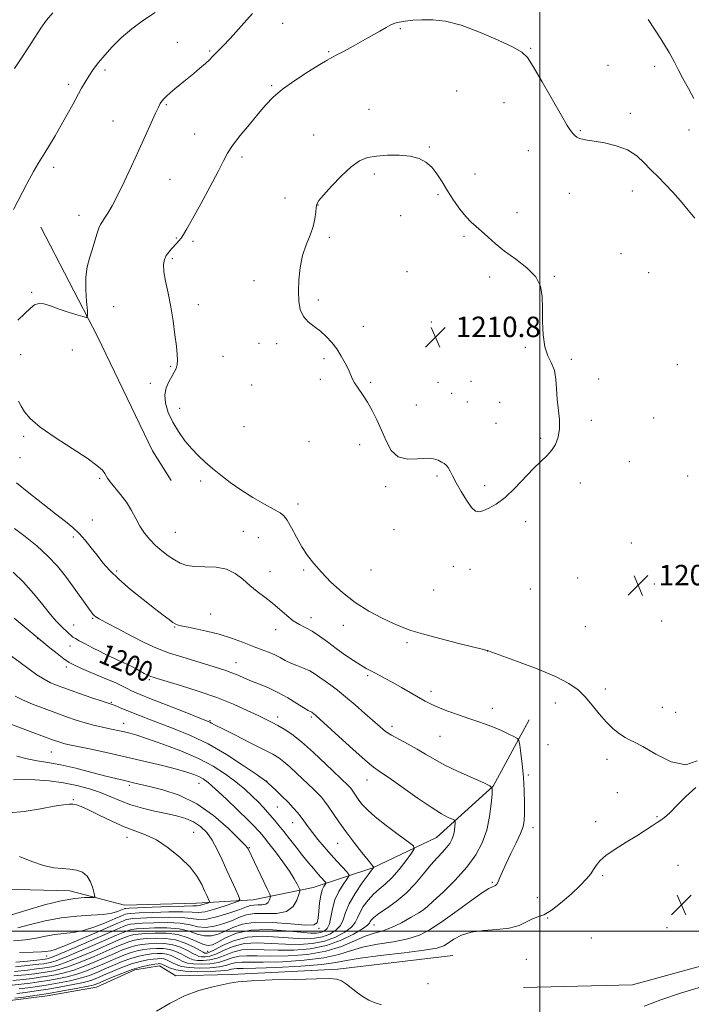
# Model space of a CAD drawing. Extents: x 2192300 to 2195200, y 322300 to 325200.
# Drawn here: x 2192796 to 2193059, y 324471 to 324857 of the extents above; entities that cross this region are included whole.
import ezdxf
from ezdxf.enums import TextEntityAlignment as Align

# ---------------------------------------------------------------- set-up
doc = ezdxf.new("R2010")
doc.units = 0
doc.header["$MEASUREMENT"] = 0
for name, color, linetype, lineweight in [('32000', 7, 'Continuous', 0), ('DTM HARD BREAKLINE', 7, 'Continuous', 0), ('DTM SPOT ELEVATION', 2, 'Continuous', 13), ('INDEX CONTOUR', 41, 'Continuous', 13), ('INDEX CONTOUR LABEL', 244, 'Continuous', 0), ('INTERMEDIATE CONTOUR', 44, 'Continuous', 0), ('SPOT ELEVATION', 7, 'Continuous', 0)]:
    doc.layers.add(name, color=color, linetype=linetype, lineweight=lineweight)
doc.styles.add('Style-ITALICS', font='ITALICS.shx')

# ---------------------------------------------------------------- blocks, each defined once
blk = doc.blocks.new('SPOT')
at = {"layer": 'SPOT ELEVATION'}
for p, q in [((-3.91, -3.91), (3.82, 3.81)), ((-1.65, 3.77), (1.72, -3.93))]:
    blk.add_line(p, q, dxfattribs=at)

msp = doc.modelspace()

# ---------------------------------------------------------------- linework, layer by layer
at = {"layer": '32000', "flags": 128}
for points in [[(2193000, 322500), (2193000, 325000)], [(2195000, 324500), (2192500, 324500)]]:
    msp.add_lwpolyline(points, dxfattribs=at)
at = {"layer": 'DTM HARD BREAKLINE'}
for points in [[(2192804.46, 324775.8, 1204.56), (2192826.76, 324733.05, 1206.29), (2192848.25, 324688.27, 1206.95), (2192855.54, 324676.58, 1207.44)], [(2192993.66, 324478, 1209.85), (2193036.34, 324479.06, 1209.22), (2193088.21, 324493.23, 1209.11), (2193112.94, 324499.1, 1208.48), (2193137.17, 324509.82, 1208.74), (2193162.37, 324519.57, 1207.69), (2193181.25, 324535.62, 1207.01), (2193200.12, 324558.94, 1206.06), (2193216.06, 324590.99, 1203.86), (2193227.65, 324616.72, 1201.86), (2193235.35, 324644.38, 1199.92), (2193239.18, 324673.01, 1197.92), (2193236.68, 324705.98, 1196.08), (2193235.18, 324726.84, 1194.71), (2193234.66, 324747.69, 1193.51), (2193229.31, 324752.53, 1193.45), (2193216.69, 324755.9, 1194.19)], [(2192995.82, 324582.79, 1206.79), (2192981.74, 324556.92, 1204.03), (2192959.57, 324536.69, 1200.99), (2192934.56, 324524.93, 1197.94), (2192911.16, 324517.21, 1192.88), (2192887.75, 324512.31, 1188.81), (2192865.55, 324511.06, 1185.15), (2192837.29, 324510.19, 1184.82), (2192815.88, 324515.8, 1183.29), (2192790.03, 324516.55, 1181.57), (2192767.02, 324517.72, 1180.29), (2192763.38, 324517.31, 1179.71)], [(2192965.99, 324490.55, 1209.22), (2192920.89, 324485.13, 1209.69), (2192879.18, 324483.1, 1209.79), (2192857.35, 324482.57, 1209.58), (2192851.04, 324486.44, 1208.9), (2192841.34, 324484.96, 1208.85), (2192826.32, 324478.14, 1209.01), (2192806.93, 324474.71, 1208.9), (2192791.41, 324472.73, 1208.74), (2192780.74, 324473.2, 1208.32), (2192773.94, 324475.61, 1207.96), (2192768.61, 324472.2, 1208.01)]]:
    msp.add_polyline3d(points, dxfattribs=at)
at = {"layer": 'DTM SPOT ELEVATION'}
for p in [(2192899.31, 324855.71, 1206.69), (2192945.38, 324853.67, 1208.16), (2192858.03, 324848.26, 1205.27), (2192870.65, 324844.87, 1205.83), (2192917.3, 324844.56, 1207.85), (2192996.38, 324845.94, 1207.89), (2193026.7, 324839.27, 1207.09), (2193045, 324838.85, 1206.38), (2192829.65, 324837.45, 1204.32), (2192815.39, 324831.8, 1203.64), (2192894.92, 324831.29, 1207.8), (2192967.38, 324829.22, 1209.13), (2192853.67, 324823.88, 1206.15), (2192986.05, 324824.64, 1208.72), (2192933.04, 324822.05, 1209.36), (2193035.53, 324820.51, 1207.39), (2192832.78, 324817.46, 1205.17), (2192864.81, 324812.32, 1207.12), (2192911.47, 324812.01, 1209.48), (2193015.95, 324813.63, 1207.85), (2193058.51, 324813.97, 1206.4), (2192956.71, 324807.24, 1209.9), (2192995.49, 324805.77, 1208.83), (2192883.35, 324803.39, 1208.38), (2192809.6, 324799.26, 1204.37), (2192935.18, 324796.71, 1210.26), (2192974.68, 324796.7, 1209.43), (2192855.17, 324794.58, 1206.93), (2192960.08, 324788.52, 1210.17), (2193011.56, 324789.16, 1208.98), (2193036.23, 324789.99, 1208.79), (2192900.22, 324787.24, 1209.58), (2192913.11, 324784.54, 1210.03), (2192991.11, 324781.48, 1209.55), (2192819.52, 324780.53, 1205.38), (2192945.44, 324780.3, 1210.87), (2192857.54, 324771.62, 1207.88), (2192864.08, 324770.35, 1208.3), (2192917.6, 324771.87, 1210.19), (2192970.3, 324772.32, 1210.2), (2193031.86, 324765.5, 1209.4), (2192856.07, 324763.51, 1208.22), (2192947.92, 324758.46, 1210.32), (2193042.61, 324757.98, 1209.18), (2192887.97, 324754.89, 1209.69), (2192980.33, 324756.33, 1210.32), (2193005.74, 324756.64, 1209.93), (2192800.9, 324750.33, 1205.83), (2192913.23, 324747.34, 1210.15), (2192833.09, 324744.72, 1207.01), (2192866.17, 324745.55, 1208.46), (2192957.48, 324738.68, 1210.76), (2192930.9, 324737.03, 1210.28), (2192816.91, 324727.72, 1207.09), (2192890, 324730.29, 1209.62), (2192896.93, 324730.23, 1209.8), (2192994.3, 324728.79, 1210.1), (2192796.56, 324725.92, 1206.38), (2192875.92, 324725.27, 1208.8), (2192915.49, 324724.36, 1209.86), (2193012.33, 324724.01, 1209.83), (2192855.39, 324721.33, 1207.86), (2193053.95, 324721.96, 1209.79), (2192914.02, 324716.26, 1209.81), (2192973.02, 324715.46, 1210.75), (2193023.13, 324716.4, 1209.74), (2192847.35, 324714.65, 1207.7), (2192887.08, 324713.97, 1209.47), (2192933.8, 324715.06, 1210.11), (2192960.08, 324715.05, 1210.74), (2192965.51, 324710.79, 1210.74), (2192858.88, 324704.83, 1208.5), (2192951.62, 324706.13, 1210.42), (2192971.56, 324707.3, 1210.77), (2192984.28, 324707.2, 1210.69), (2193020.22, 324700.16, 1209.77), (2193044.57, 324701.08, 1209.81), (2192884.17, 324697.71, 1209.08), (2192982.83, 324699.06, 1210.71), (2192797.76, 324693.85, 1205.81), (2193000.37, 324693.11, 1210.17), (2192909.63, 324691.76, 1209.59), (2192929.45, 324690.63, 1209.73), (2192796.32, 324685.57, 1205.19), (2193035.16, 324683.98, 1209.98), (2192827.52, 324677.42, 1205.85), (2192959.68, 324678.33, 1209.83), (2193057.97, 324678.43, 1209.65), (2192867.18, 324676.46, 1207.65), (2192939.68, 324674.25, 1209.84), (2192978.45, 324674.59, 1210.32), (2193015.85, 324675.68, 1209.62), (2192905.24, 324667.34, 1208.56), (2192824.63, 324661.08, 1204.79), (2192994.51, 324660.49, 1209.62), (2192817.18, 324654.5, 1203.64), (2192857.24, 324656.3, 1206.93), (2192883.84, 324656.75, 1206.82), (2192889.77, 324654.25, 1206.82), (2192942.84, 324657.31, 1209.81), (2193035.87, 324652.16, 1209.98), (2192966.18, 324642.93, 1209.38), (2192834.25, 324641.09, 1204.29), (2192894.32, 324640.95, 1206.66), (2192907.55, 324641.59, 1207.74), (2192933.84, 324641.48, 1208.96), (2192972.63, 324641.86, 1209.32), (2193014.86, 324638.46, 1209.33), (2193044.87, 324636.04, 1209.44), (2192958.43, 324633.73, 1209.07), (2192996.3, 324634.08, 1209.11), (2192824.79, 324622.66, 1201.86), (2192871.05, 324624.3, 1204.81), (2192910.41, 324622.86, 1206.55), (2192817.36, 324619.98, 1200.74), (2192856.96, 324619.16, 1203.9), (2192923, 324619.9, 1207.42), (2193017.91, 324619.34, 1209.08), (2193047.79, 324621.56, 1209.09), (2192896.46, 324618.22, 1205.41), (2192803.25, 324614.61, 1197.92), (2192815.89, 324611.73, 1199.36), (2192947.95, 324613.11, 1207.72), (2192979.53, 324609.75, 1207.99), (2192814.44, 324603.53, 1197.58), (2192841.37, 324606.53, 1200.69), (2192881.01, 324605.22, 1202.75), (2192932.6, 324600.17, 1205.75), (2192847.08, 324598.63, 1199.77), (2192957.39, 324594.04, 1206.45), (2193025.73, 324594.98, 1208.35), (2192832.16, 324589.74, 1196.16), (2193006.09, 324589.44, 1207.49), (2192981.39, 324587.29, 1206.58), (2193048.06, 324587.8, 1208.6), (2193053.21, 324585.75, 1208.52), (2192836.99, 324581.53, 1194.7), (2192870.76, 324582.54, 1198.14), (2192897.37, 324583.9, 1200.52), (2192910.49, 324583.92, 1201.75), (2192942.09, 324580.29, 1204.49), (2192960.97, 324576.38, 1205.12), (2193003.19, 324573.07, 1206.87), (2192808.59, 324570.18, 1191.08), (2193026.31, 324567.37, 1207.65), (2192995.49, 324561.26, 1206.24), (2192839.18, 324557.22, 1189.7), (2192866.51, 324557.99, 1191.27), (2192892.98, 324558.91, 1196.05), (2192932.35, 324559.21, 1201.26), (2193030.38, 324554.25, 1207.63), (2192817.19, 324551.58, 1186.13), (2192897.23, 324548.68, 1195.15), (2192903.19, 324542.57, 1195.27), (2193021.95, 324542.99, 1207.6), (2193045.96, 324544.97, 1207.91), (2192864.43, 324538.75, 1186.9), (2192997.34, 324540.62, 1206.52), (2192838.25, 324536.82, 1185.39), (2192920.88, 324534.43, 1197.13), (2192886.14, 324532.81, 1190.1), (2193054.23, 324525.86, 1208.99), (2192981.39, 324519.2, 1205.8), (2193024.6, 324521.75, 1208.21), (2192999.05, 324513.17, 1207.42), (2192954.76, 324508.79, 1203.96), (2193003.12, 324505.19, 1208.06), (2192913.51, 324501.11, 1194.19), (2192935.1, 324502.5, 1202.74), (2193049.9, 324501.45, 1208.82), (2193020.24, 324497.32, 1209.01), (2192869.93, 324492.1, 1197.01), (2192806.74, 324490.37, 1190.57), (2192994.69, 324488.99, 1209.3), (2192956.24, 324479.45, 1208.71)]:
    msp.add_point(p, dxfattribs=at)
at = {"layer": 'INDEX CONTOUR', "flags": 128}
for points, elevation in [([(2192977.736, 324664.737), (2192980.018, 324665.71), (2192982.9421, 324667.361), (2192986.386, 324669.953), (2192990.185, 324673.5789), (2192997.53, 324681.329), (2193000.434, 324684.112), (2193002.773, 324686.277), (2193004.664, 324688.337), (2193006.189, 324690.724), (2193007.269, 324693.535), (2193007.788, 324696.785), (2193007.704, 324700.456), (2193006.8319, 324708.5061), (2193006.5989, 324712.55), (2193006.3501, 324716.357), (2193005.745, 324719.721), (2193004.577, 324722.585), (2193003.164, 324725.457), (2193001.954, 324728.99), (2193001.285, 324733.613), (2193001.053, 324738.862), (2193001.046, 324744.0489), (2193000.982, 324748.636), (2193000.314, 324752.679), (2192998.4261, 324756.3821), (2192994.958, 324759.912), (2192990.572, 324763.284), (2192986.187, 324766.475), (2192982.533, 324769.447), (2192979.597, 324772.102), (2192977.177, 324774.331), (2192975.071, 324776.121), (2192973.075, 324777.858), (2192970.981, 324780.025), (2192968.65, 324782.963), (2192966.21, 324786.444), (2192963.855, 324790.093), (2192961.723, 324793.574), (2192959.712, 324796.702), (2192957.666, 324799.323), (2192955.407, 324801.325), (2192952.687, 324802.73), (2192949.24, 324803.6), (2192944.954, 324803.996), (2192940.334, 324804.003), (2192936.042, 324803.708), (2192932.529, 324803.111), (2192929.416, 324801.869), (2192926.115, 324799.551), (2192922.264, 324795.973), (2192918.396, 324791.926), (2192915.268, 324788.447), (2192913.434, 324786.2711), (2192912.625, 324784.916), (2192912.368, 324783.596), (2192912.228, 324781.6799), (2192911.927, 324779.146), (2192911.223, 324776.128), (2192909.98, 324772.727), (2192908.476, 324768.928), (2192907.09, 324764.688), (2192906.13, 324760.032), (2192905.598, 324755.268), (2192905.4261, 324750.772), (2192905.581, 324746.857), (2192906.184, 324743.5671), (2192907.395, 324740.881), (2192909.292, 324738.734), (2192911.628, 324736.89), (2192914.078, 324735.068), (2192916.373, 324733.033), (2192918.484, 324730.733), (2192920.442, 324728.157), (2192922.2511, 324725.349), (2192923.818, 324722.565), (2192925.025, 324720.115), (2192926.509, 324716.562), (2192927.412, 324714.857), (2192928.7991, 324712.782), (2192930.555, 324710.282), (2192932.473, 324707.358), (2192934.378, 324704.023), (2192936.225, 324700.32), (2192938.003, 324696.302), (2192939.764, 324692.133), (2192941.824, 324688.417), (2192944.563, 324685.869), (2192948.1781, 324684.942), (2192952.132, 324685.047), (2192955.705, 324685.329), (2192958.345, 324685.126), (2192960.171, 324684.531), (2192961.471, 324683.825), (2192962.495, 324683.2081), (2192963.35, 324682.555), (2192964.105, 324681.657), (2192964.855, 324680.318), (2192965.809, 324678.3841), (2192967.199, 324675.713), (2192969.148, 324672.3179), (2192971.332, 324668.8379), (2192973.312, 324666.066), (2192974.802, 324664.604), (2192976.121, 324664.282), (2192977.736, 324664.737)], 1210), ([(2192793.7, 324640.669), (2192797.735, 324636.785), (2192801.655, 324632.331), (2192805.243, 324627.853), (2192808.251, 324624.0591), (2192810.507, 324621.46), (2192812.163, 324619.802), (2192813.45, 324618.636), (2192814.559, 324617.5969), (2192815.528, 324616.662), (2192816.352, 324615.887), (2192817.091, 324615.285), (2192818.042, 324614.672), (2192819.566, 324613.816), (2192821.893, 324612.562), (2192824.74, 324611.064), (2192827.695, 324609.551), (2192830.414, 324608.2111), (2192832.832, 324607.07), (2192834.95, 324606.11), (2192836.794, 324605.297), (2192838.482, 324604.539), (2192840.153, 324603.727), (2192841.894, 324602.7929), (2192845.0349, 324601.028), (2192846.129, 324600.454), (2192846.953, 324600.076), (2192847.645, 324599.806), (2192848.4669, 324599.529), (2192850.152, 324599.015), (2192859.187, 324596.316), (2192866.218, 324594.1), (2192873.473, 324591.5841), (2192879.957, 324588.997), (2192885.389, 324586.565), (2192889.663, 324584.516), (2192892.781, 324582.99), (2192895.167, 324581.791), (2192897.351, 324580.636), (2192899.815, 324579.227), (2192902.848, 324577.202), (2192906.691, 324574.183), (2192911.391, 324570.023), (2192916.22, 324565.504), (2192924.913, 324557.167), (2192925.429, 324556.617), (2192925.915, 324556.023), (2192926.47, 324555.255), (2192928.066, 324552.918), (2192929.135, 324551.4179), (2192930.467, 324549.716), (2192932.441, 324547.619), (2192935.51, 324544.887), (2192939.851, 324541.451), (2192944.5481, 324537.925), (2192948.408, 324535.094), (2192950.489, 324533.448), (2192950.846, 324532.29), (2192949.789, 324530.629), (2192947.653, 324527.7771), (2192944.9, 324524.275), (2192942.022, 324520.967), (2192939.41, 324518.473), (2192937.056, 324516.502), (2192934.848, 324514.535), (2192932.731, 324512.196), (2192930.864, 324509.671), (2192929.46, 324507.285), (2192928.587, 324505.268), (2192927.733, 324503.473), (2192926.241, 324501.654), (2192923.616, 324499.6631), (2192919.993, 324497.724), (2192915.668, 324496.156), (2192910.9, 324495.207), (2192905.787, 324494.83), (2192900.392, 324494.91), (2192894.8169, 324495.273), (2192889.334, 324495.526), (2192884.2561, 324495.22), (2192879.84, 324494.078), (2192876.122, 324492.508), (2192873.0821, 324491.09), (2192870.689, 324490.272), (2192868.861, 324489.977), (2192867.504, 324490.001), (2192866.477, 324490.19), (2192865.444, 324490.606), (2192864.022, 324491.368), (2192861.925, 324492.511), (2192859.246, 324493.7601), (2192856.175, 324494.76), (2192852.9081, 324495.245), (2192849.671, 324495.308), (2192846.693, 324495.132), (2192844.119, 324494.851), (2192841.748, 324494.412), (2192839.293, 324493.717), (2192836.51, 324492.691), (2192833.325, 324491.361), (2192825.67, 324488.028), (2192821.463, 324486.297), (2192817.376, 324484.809), (2192813.644, 324483.725), (2192810.258, 324482.975), (2192807.148, 324482.431), (2192804.203, 324481.98), (2192801.144, 324481.566), (2192797.648, 324481.148), (2192793.554, 324480.705)], 1200), ([(2192795.118, 324568.613), (2192799.137, 324567.55), (2192803.084, 324566.814), (2192807.316, 324566.156), (2192812.302, 324565.243), (2192818.269, 324563.863), (2192824.476, 324562.266), (2192829.939, 324560.825), (2192833.9279, 324559.818), (2192836.722, 324559.163), (2192838.854, 324558.686), (2192840.8749, 324558.221), (2192847.094, 324556.758), (2192852.356, 324555.441), (2192858.741, 324553.319), (2192865.581, 324549.993), (2192872.209, 324545.334), (2192877.978, 324540.301), (2192882.246, 324536.125), (2192884.598, 324533.711), (2192885.531, 324532.669), (2192885.77, 324532.283), (2192893.206, 324516.656), (2192894.176, 324514.5821), (2192894.487, 324513.657), (2192894.404, 324513.0909), (2192894.125, 324512.275), (2192893.574, 324511.345), (2192892.608, 324510.621), (2192891.163, 324510.327), (2192889.496, 324510.305), (2192887.945, 324510.304), (2192886.669, 324510.095), (2192885.113, 324509.553), (2192882.543, 324508.578), (2192878.527, 324507.171), (2192873.83, 324505.735), (2192869.5191, 324504.773), (2192866.293, 324504.627), (2192863.384, 324504.996), (2192859.656, 324505.419), (2192854.397, 324505.537), (2192848.586, 324505.406), (2192843.6241, 324505.185), (2192840.546, 324504.995), (2192838.927, 324504.811), (2192837.9729, 324504.569), (2192836.897, 324504.163), (2192834.924, 324503.322), (2192825.607, 324499.258), (2192819.153, 324496.484), (2192813.578, 324494.171), (2192810.126, 324492.883), (2192808.366, 324492.383), (2192806.535, 324492.083), (2192804.819, 324491.907), (2192801.499, 324491.763), (2192796.161, 324491.699)], 1190), ([(2192937.966, 324471.245), (2192935.456, 324472.005), (2192933.0609, 324473.0399), (2192930.788, 324474.345), (2192928.57, 324475.906), (2192924.253, 324479.331), (2192922.327, 324480.6159), (2192920.46, 324481.286), (2192917.606, 324481.467), (2192912.489, 324481.373), (2192904.438, 324481.182), (2192895.194, 324480.925), (2192887.098, 324480.594), (2192881.837, 324480.179), (2192878.475, 324479.654), (2192871.389, 324478.115), (2192866.422, 324476.796), (2192860.866, 324474.756), (2192855.128, 324471.886), (2192849.833, 324468.741)], 1210)]:
    msp.add_lwpolyline(points, dxfattribs=dict(at, elevation=elevation))
at = {"layer": 'INTERMEDIATE CONTOUR', "flags": 128}
for points, elevation in [([(2192849.3101, 324859.884), (2192844.787, 324856.885), (2192840.154, 324853.486), (2192836.037, 324849.987), (2192832.521, 324846.5471), (2192829.556, 324843.285), (2192827.087, 324840.298), (2192825.041, 324837.572), (2192823.341, 324835.071), (2192821.884, 324832.713), (2192820.477, 324830.247), (2192816.992, 324823.891), (2192814.8139, 324819.946), (2192812.484, 324815.7799), (2192810.135, 324811.654), (2192807.953, 324807.915), (2192806.139, 324804.933), (2192804.775, 324802.833), (2192803.4581, 324800.768), (2192801.668, 324797.649), (2192799.089, 324792.82), (2192793.859, 324782.753)], 1204), ([(2192809.1949, 324859.834), (2192806.698, 324856.894), (2192804.525, 324853.84), (2192802.14, 324850.207), (2192799.539, 324846.152), (2192796.849, 324841.983), (2192794.185, 324837.988)], 1202), ([(2192887.485, 324859.577), (2192878.643, 324849.768), (2192875.819, 324846.726), (2192874.056, 324844.915), (2192872.862, 324843.731), (2192871.791, 324842.646), (2192870.573, 324841.436), (2192868.983, 324839.957), (2192866.87, 324838.116), (2192864.3979, 324836.041), (2192861.802, 324833.915), (2192857.047, 324830.068), (2192855.164, 324828.476), (2192853.741, 324827.157), (2192852.706, 324826.07), (2192851.948, 324825.15), (2192851.328, 324824.254), (2192850.6, 324822.904), (2192849.488, 324820.542), (2192847.788, 324816.764), (2192845.561, 324811.78), (2192842.935, 324805.955), (2192840.062, 324799.696), (2192837.185, 324793.59), (2192834.568, 324788.265), (2192832.424, 324784.206), (2192830.755, 324781.321), (2192829.513, 324779.374), (2192828.624, 324778.079), (2192827.936, 324776.941), (2192827.271, 324775.414), (2192826.489, 324773.101), (2192824.586, 324766.997), (2192823.553, 324763.761), (2192822.669, 324760.269), (2192822.142, 324756.209), (2192822.108, 324751.4751), (2192822.3899, 324746.794), (2192822.733, 324743.102), (2192822.859, 324741.094), (2192822.391, 324740.507), (2192820.928, 324740.837), (2192818.245, 324741.64), (2192814.823, 324742.7051), (2192811.318, 324743.879), (2192808.271, 324744.988), (2192805.75, 324745.779), (2192803.709, 324745.974), (2192802.038, 324745.365), (2192800.372, 324743.996), (2192798.285, 324741.98), (2192795.545, 324739.432)], 1206), ([(2193060.797, 324779.332), (2193058.202, 324782.561), (2193055.186, 324786.1719), (2193052.072, 324789.69), (2193049.122, 324792.76), (2193046.338, 324795.522), (2193043.657, 324798.237), (2193040.972, 324801.069), (2193037.985, 324803.797), (2193034.353, 324806.104), (2193029.926, 324807.752), (2193025.3141, 324808.83), (2193021.324, 324809.504), (2193018.555, 324809.937), (2193016.782, 324810.269), (2193015.579, 324810.635), (2193014.584, 324811.145), (2193013.702, 324811.807), (2193012.906, 324812.603), (2193012.085, 324813.664), (2193010.793, 324815.71), (2193008.501, 324819.61), (2193000.907, 324832.776), (2192997.441, 324838.742), (2192995.172, 324842.337), (2192993.0371, 324844.401), (2192989.55, 324846.324), (2192983.71, 324849.116), (2192976.449, 324852.288), (2192969.186, 324854.975), (2192963.053, 324856.52), (2192958.039, 324857.105), (2192953.847, 324857.12), (2192950.241, 324856.9), (2192947.23, 324856.5591), (2192944.887, 324856.155), (2192943.181, 324855.708), (2192941.685, 324855.086), (2192939.871, 324854.117), (2192937.335, 324852.683), (2192930.592, 324848.848), (2192926.853, 324846.754), (2192923.351, 324844.825), (2192920.517, 324843.305), (2192918.544, 324842.289), (2192916.647, 324841.271), (2192913.801, 324839.596), (2192909.347, 324836.824), (2192904.092, 324833.371), (2192899.209, 324829.8691), (2192895.546, 324826.761), (2192892.647, 324823.7361), (2192889.7279, 324820.293), (2192886.254, 324816.131), (2192882.667, 324811.75), (2192879.655, 324807.847), (2192877.648, 324804.812), (2192876.038, 324801.805), (2192873.958, 324797.677), (2192870.827, 324791.7269), (2192867.215, 324785.043), (2192863.982, 324779.16), (2192861.773, 324775.24), (2192860.4, 324772.947), (2192859.464, 324771.574), (2192858.621, 324770.509), (2192857.75, 324769.532), (2192855.706, 324767.372), (2192854.611, 324766.09), (2192853.645, 324764.694), (2192852.942, 324763.148), (2192852.609, 324761.17), (2192852.747, 324758.415), (2192853.397, 324754.639), (2192854.369, 324749.987), (2192855.417, 324744.704), (2192856.332, 324739.094), (2192857.069, 324733.715), (2192857.624, 324729.188), (2192857.985, 324725.952), (2192858.116, 324723.73), (2192857.975, 324722.062), (2192857.529, 324720.545), (2192856.793, 324718.998), (2192855.789, 324717.294), (2192854.603, 324715.314), (2192853.561, 324712.969), (2192853.05, 324710.18), (2192853.369, 324706.908), (2192854.467, 324703.292), (2192856.207, 324699.51), (2192858.441, 324695.743), (2192860.984, 324692.165), (2192863.64, 324688.953), (2192866.2691, 324686.208), (2192868.952, 324683.7409), (2192871.822, 324681.29), (2192875.013, 324678.646), (2192878.642, 324675.826), (2192882.827, 324672.9), (2192887.539, 324669.9809), (2192892.156, 324667.342), (2192895.915, 324665.301), (2192898.295, 324663.992), (2192899.764, 324662.825), (2192901.036, 324661.032), (2192902.675, 324658.081), (2192904.65, 324654.391), (2192906.781, 324650.619), (2192908.965, 324647.248), (2192911.415, 324644.064), (2192914.419, 324640.675), (2192918.194, 324636.82), (2192922.671, 324632.756), (2192927.708, 324628.865), (2192933.086, 324625.478), (2192938.285, 324622.699), (2192942.71, 324620.58), (2192946.089, 324619.089), (2192949.4391, 324617.875), (2192954.099, 324616.506), (2192960.859, 324614.7), (2192968.309, 324612.778), (2192977.947, 324610.345), (2192979.254, 324610.029), (2192979.68, 324609.95), (2192979.931, 324609.853), (2192981.286, 324609.353), (2192991.217, 324605.736), (2192998.9721, 324602.789), (2193006.191, 324599.781), (2193011.409, 324597.119), (2193015.003, 324594.596), (2193017.808, 324591.851), (2193020.519, 324588.649), (2193023.263, 324585.2529), (2193026.023, 324582.0539), (2193028.755, 324579.381), (2193031.2839, 324577.326), (2193033.407, 324575.9209), (2193035.109, 324575.067), (2193037.129, 324574.134), (2193040.397, 324572.361), (2193045.481, 324569.387), (2193051.504, 324566.454), (2193057.2269, 324565.205), (2193061.642, 324566.8029)], 1208), ([(2193060.388, 324826.206), (2193058.227, 324830.2199), (2193056.099, 324834.126), (2193054.225, 324837.6299), (2193052.642, 324840.69), (2193050.667, 324844.267), (2193047.432, 324849.577), (2193042.4711, 324857.266)], 1206), ([(2192795.8, 324707.645), (2192796.867, 324705.721), (2192798.175, 324703.546), (2192800.373, 324700.883), (2192804.22, 324697.526), (2192810.086, 324693.419), (2192816.763, 324689.1109), (2192822.649, 324685.2989), (2192826.517, 324682.52), (2192828.632, 324680.651), (2192829.631, 324679.407), (2192830.128, 324678.4831), (2192830.631, 324677.503), (2192831.624, 324676.07), (2192835.727, 324671.142), (2192838.034, 324668.058), (2192839.986, 324664.882), (2192841.687, 324661.749), (2192843.36, 324658.768), (2192845.191, 324656.0229), (2192847.224, 324653.504), (2192849.465, 324651.174), (2192851.8961, 324649.018), (2192854.403, 324647.091), (2192856.843, 324645.468), (2192859.166, 324644.213), (2192861.692, 324643.355), (2192864.828, 324642.91), (2192868.811, 324642.811), (2192873.179, 324642.638), (2192877.301, 324641.887), (2192880.7091, 324640.211), (2192883.604, 324637.904), (2192886.358, 324635.417), (2192889.255, 324633.096), (2192892.259, 324630.872), (2192895.25, 324628.571), (2192898.125, 324626.0991), (2192900.855, 324623.685), (2192903.431, 324621.6391), (2192905.869, 324620.149), (2192908.297, 324618.916), (2192910.871, 324617.517), (2192913.7141, 324615.633), (2192916.826, 324613.347), (2192920.175, 324610.846), (2192923.675, 324608.328), (2192927.018, 324606.029), (2192929.844, 324604.199), (2192931.922, 324602.99), (2192933.545, 324602.165), (2192935.135, 324601.392), (2192937.058, 324600.39), (2192939.446, 324599.081), (2192942.373, 324597.4361), (2192945.82, 324595.48), (2192955.133, 324590.141), (2192957.471, 324588.9179), (2192960.26, 324587.683), (2192963.945, 324586.264), (2192968.127, 324584.77), (2192972.197, 324583.378), (2192975.701, 324582.208), (2192978.804, 324581.136), (2192981.824, 324579.978)], 1206), ([(2192794.985, 324675.673), (2192799.835, 324671.75), (2192805.25, 324667.423), (2192810.254, 324663.482), (2192814.111, 324660.494), (2192817.04, 324658.13), (2192819.503, 324655.8381), (2192821.88, 324653.192), (2192824.228, 324650.273), (2192826.528, 324647.29), (2192828.836, 324644.373), (2192831.5239, 324641.333), (2192835.043, 324637.903), (2192839.62, 324633.955), (2192844.601, 324629.929), (2192849.106, 324626.401), (2192852.453, 324623.82), (2192854.738, 324622.096), (2192856.254, 324621.008), (2192857.362, 324620.336), (2192858.706, 324619.856), (2192860.995, 324619.347), (2192864.712, 324618.6221), (2192869.417, 324617.634), (2192874.441, 324616.374), (2192879.215, 324614.864), (2192883.577, 324613.258), (2192887.462, 324611.74), (2192890.828, 324610.447), (2192893.712, 324609.325), (2192896.171, 324608.272), (2192898.294, 324607.206), (2192900.3, 324606.134), (2192902.439, 324605.087), (2192904.875, 324604.079), (2192907.434, 324603.064), (2192909.855, 324601.983), (2192911.9579, 324600.784), (2192913.887, 324599.458), (2192915.866, 324598.004), (2192918.104, 324596.385), (2192920.75, 324594.421), (2192923.933, 324591.897), (2192927.671, 324588.726), (2192931.511, 324585.345), (2192937.418, 324580.054), (2192939.553, 324578.334), (2192941.926, 324576.784), (2192944.994, 324575.102), (2192948.493, 324573.28), (2192951.978, 324571.383), (2192955.184, 324569.447), (2192958.566, 324567.389), (2192962.758, 324565.097), (2192968.08, 324562.552), (2192973.591, 324560.106), (2192978.033, 324558.203), (2192980.479, 324557.049), (2192981.323, 324555.892), (2192981.289, 324553.738), (2192980.954, 324549.903), (2192980.312, 324544.92), (2192979.21, 324539.63), (2192977.487, 324534.683), (2192974.949, 324529.956), (2192971.394, 324525.138), (2192966.828, 324520.09), (2192962.092, 324515.378), (2192958.238, 324511.744), (2192955.952, 324509.653), (2192954.463, 324508.473), (2192952.6381, 324507.3), (2192949.643, 324505.473), (2192945.859, 324503.329), (2192941.966, 324501.451), (2192938.465, 324500.233), (2192935.132, 324499.301), (2192931.564, 324498.096), (2192927.385, 324496.238), (2192922.338, 324494.087), (2192916.195, 324492.187), (2192908.937, 324490.961), (2192901.386, 324490.36), (2192894.569, 324490.216), (2192889.271, 324490.338), (2192885.291, 324490.454), (2192882.182, 324490.268), (2192879.5151, 324489.591), (2192876.927, 324488.65), (2192874.073, 324487.779), (2192870.748, 324487.244), (2192867.311, 324487.064), (2192864.259, 324487.192), (2192861.953, 324487.5789), (2192860.21, 324488.168), (2192858.711, 324488.902), (2192857.188, 324489.708), (2192855.5771, 324490.461), (2192853.867, 324491.021), (2192852.042, 324491.283), (2192850.071, 324491.288), (2192847.921, 324491.111), (2192845.548, 324490.793), (2192842.876, 324490.253), (2192839.821, 324489.377), (2192836.365, 324488.106), (2192832.757, 324486.608), (2192829.315, 324485.104), (2192826.235, 324483.774), (2192823.235, 324482.617), (2192819.912, 324481.588), (2192815.987, 324480.65), (2192811.677, 324479.806), (2192807.3209, 324479.063), (2192803.208, 324478.429), (2192799.417, 324477.897), (2192795.977, 324477.457)], 1204), ([(2192794.248, 324657.794), (2192798.343, 324654.638), (2192802.901, 324650.953), (2192807.299, 324647), (2192811.0501, 324643.011), (2192814.208, 324639.099), (2192816.965, 324635.348), (2192823.23, 324626.56), (2192824.291, 324625.098), (2192824.9439, 324624.261), (2192825.422, 324623.745), (2192826.033, 324623.237), (2192827.389, 324622.389), (2192830.176, 324620.848), (2192834.752, 324618.43), (2192840.146, 324615.637), (2192845.057, 324613.145), (2192848.595, 324611.435), (2192851.514, 324610.2189), (2192854.977, 324609.018), (2192859.778, 324607.4831), (2192865.229, 324605.79), (2192874.112, 324603.079), (2192876.985, 324602.1611), (2192879.392, 324601.289), (2192881.768, 324600.297), (2192884.293, 324599.187), (2192887.081, 324598.003), (2192890.22, 324596.755), (2192893.68, 324595.329), (2192897.404, 324593.577), (2192901.261, 324591.45), (2192904.83, 324589.292), (2192907.618, 324587.548), (2192909.28, 324586.538), (2192910.077, 324586.094), (2192910.419, 324585.927), (2192910.653, 324585.794), (2192911.63, 324585.0869), (2192911.984, 324584.8059), (2192912.527, 324584.336), (2192913.85, 324583.134), (2192921.305, 324576.2849), (2192926.747, 324571.333), (2192931.589, 324567.041), (2192934.896, 324564.326), (2192937.57, 324562.406), (2192940.973, 324560.074), (2192951.927, 324552.323), (2192957.404, 324548.5831), (2192961.467, 324546.068), (2192964.155, 324544.635), (2192965.765, 324543.9089), (2192966.586, 324543.522), (2192966.869, 324543.133), (2192966.858, 324542.411), (2192966.745, 324541.124), (2192966.53, 324539.452), (2192966.16, 324537.677), (2192965.581, 324536.015), (2192964.72, 324534.42), (2192963.502, 324532.78), (2192961.865, 324530.9629), (2192959.808, 324528.769), (2192957.345, 324525.978), (2192954.488, 324522.485), (2192951.243, 324518.636), (2192947.614, 324514.89), (2192943.696, 324511.635), (2192939.95, 324508.968), (2192936.926, 324506.913), (2192935.021, 324505.463), (2192934.026, 324504.48), (2192933.577, 324503.792), (2192933.262, 324503.202), (2192932.479, 324502.395), (2192930.576, 324501.03), (2192927.08, 324498.924), (2192922.222, 324496.528), (2192916.411, 324494.451), (2192910.061, 324493.167), (2192903.604, 324492.606), (2192897.48, 324492.563), (2192892.044, 324492.806), (2192887.312, 324492.99), (2192883.219, 324492.744), (2192879.677, 324491.834), (2192876.524, 324490.579), (2192873.577, 324489.4341), (2192870.719, 324488.758), (2192868.086, 324488.521), (2192865.881, 324488.596), (2192864.215, 324488.884), (2192862.827, 324489.387), (2192861.367, 324490.135), (2192859.556, 324491.109), (2192857.411, 324492.11), (2192855.021, 324492.89), (2192852.475, 324493.264), (2192849.871, 324493.298), (2192847.307, 324493.121), (2192844.833, 324492.822), (2192842.312, 324492.333), (2192839.557, 324491.547), (2192836.437, 324490.399), (2192833.041, 324488.984), (2192829.51, 324487.442), (2192825.9531, 324485.901), (2192822.349, 324484.457), (2192818.644, 324483.198), (2192814.816, 324482.188), (2192810.9671, 324481.39), (2192807.235, 324480.7471), (2192803.705, 324480.204), (2192800.28, 324479.731), (2192796.813, 324479.303), (2192793.224, 324478.904)], 1202), ([(2192794, 324622.687), (2192804.278, 324614.202), (2192805.707, 324613.005), (2192808.036, 324611.073), (2192810.865, 324608.775), (2192813.526, 324606.707), (2192815.598, 324605.287), (2192817.65, 324604.202), (2192820.498, 324602.961), (2192829.36, 324599.233), (2192833.574, 324597.408), (2192836.499, 324596.052), (2192838.387, 324595.0991), (2192839.753, 324594.384), (2192841.161, 324593.715), (2192843.381, 324592.779), (2192847.23, 324591.235), (2192859.7, 324586.312), (2192870.107, 324582.222), (2192870.721, 324581.9361), (2192871.343, 324581.586), (2192872.766, 324580.817), (2192875.76, 324579.28), (2192880.723, 324576.7989), (2192886.559, 324573.899), (2192891.7999, 324571.278), (2192895.365, 324569.427), (2192897.728, 324568.001), (2192899.749, 324566.45), (2192902.098, 324564.369), (2192904.689, 324561.948), (2192911.479, 324555.519), (2192913.107, 324553.924), (2192914.443, 324552.501), (2192915.7, 324550.963), (2192917.138, 324548.976), (2192921.266, 324542.93), (2192924.031, 324539.051), (2192927.189, 324534.857), (2192930.278, 324530.905), (2192932.738, 324527.835), (2192934.166, 324526.1), (2192934.782, 324525.395), (2192935.024, 324525.178), (2192935.0339, 324525.144), (2192934.6351, 324524.65), (2192934.1, 324523.952), (2192932.77, 324522.157), (2192930.441, 324518.93), (2192927.703, 324514.8631), (2192925.344, 324510.778), (2192923.912, 324507.335), (2192922.986, 324504.551), (2192921.9059, 324502.279), (2192920.151, 324500.401), (2192917.763, 324498.919), (2192914.925, 324497.861), (2192911.739, 324497.247), (2192907.97, 324497.055), (2192903.304, 324497.257), (2192897.591, 324497.74), (2192891.356, 324498.062), (2192885.293, 324497.696), (2192880.002, 324496.322), (2192875.7191, 324494.437), (2192872.5869, 324492.746), (2192870.659, 324491.785), (2192869.636, 324491.433), (2192869.127, 324491.405), (2192868.739, 324491.495), (2192868.061, 324491.826), (2192866.678, 324492.6011), (2192864.293, 324493.912), (2192861.08, 324495.41), (2192857.328, 324496.629), (2192853.342, 324497.226), (2192849.471, 324497.318), (2192846.0789, 324497.142), (2192843.404, 324496.88), (2192841.183, 324496.492), (2192839.029, 324495.888), (2192836.583, 324494.984), (2192833.609, 324493.738), (2192825.387, 324490.154), (2192820.576, 324488.138), (2192816.108, 324486.42), (2192812.472, 324485.262), (2192809.548, 324484.559), (2192807.061, 324484.1149), (2192804.701, 324483.755), (2192802.007, 324483.4001), (2192798.4841, 324482.994), (2192793.884, 324482.5059)], 1198), ([(2192788.119, 324611.253), (2192796.377, 324605.279), (2192799.921, 324602.684), (2192803.003, 324600.486), (2192805.752, 324598.7131), (2192808.358, 324597.341), (2192811.2509, 324596.136), (2192814.925, 324594.808), (2192819.61, 324593.178), (2192824.509, 324591.498), (2192828.563, 324590.127), (2192832.4369, 324588.841), (2192833.625, 324588.4), (2192835.283, 324587.728), (2192840.125, 324585.7349), (2192843.19, 324584.508), (2192846.85, 324583.09), (2192856.805, 324579.368), (2192863.11, 324576.771), (2192870.0331, 324573.397), (2192877.226, 324569.216), (2192883.831, 324564.955), (2192888.862, 324561.531), (2192891.639, 324559.609), (2192892.711, 324558.851), (2192892.935, 324558.667), (2192893.0769, 324558.519), (2192893.544, 324558.07), (2192896.581, 324555.238), (2192898.991, 324552.9599), (2192901.404, 324550.587), (2192903.44, 324548.429), (2192905.114, 324546.4789), (2192906.5369, 324544.652), (2192909.231, 324540.906), (2192910.928, 324538.658), (2192913.084, 324535.998), (2192915.561, 324533.081), (2192918.151, 324530.125), (2192920.639, 324527.354), (2192924.373, 324523.284), (2192925.186, 324522.301), (2192925.205, 324521.554), (2192924.446, 324520.401), (2192923.004, 324518.356), (2192921.283, 324515.55), (2192919.768, 324512.266), (2192918.804, 324508.808), (2192918.186, 324505.555), (2192917.572, 324502.903), (2192916.686, 324501.14), (2192915.533, 324500.115), (2192914.182, 324499.567), (2192912.578, 324499.287), (2192910.154, 324499.28), (2192906.215, 324499.604), (2192900.382, 324500.219), (2192893.522, 324500.685), (2192886.817, 324500.468), (2192881.24, 324499.229), (2192876.928, 324497.429), (2192873.812, 324495.729), (2192871.719, 324494.678), (2192870.077, 324494.393), (2192868.212, 324494.877), (2192865.585, 324496.05), (2192862.189, 324497.49), (2192858.153, 324498.688), (2192853.677, 324499.263), (2192849.259, 324499.335), (2192845.465, 324499.153), (2192842.69, 324498.908), (2192840.619, 324498.572), (2192838.765, 324498.058), (2192836.656, 324497.276), (2192833.8931, 324496.114), (2192825.105, 324492.281), (2192819.69, 324489.978), (2192814.84, 324488.03), (2192811.301, 324486.799), (2192808.839, 324486.144), (2192806.975, 324485.798), (2192805.1981, 324485.531), (2192802.87, 324485.235), (2192799.32, 324484.84), (2192794.214, 324484.307)], 1196), ([(2192794.4, 324592.16), (2192797.339, 324590.646), (2192801.235, 324588.989), (2192805.791, 324587.223), (2192810.409, 324585.523), (2192814.609, 324584.033), (2192818.391, 324582.764), (2192821.878, 324581.698), (2192825.159, 324580.814), (2192828.193, 324580.085), (2192830.905, 324579.482), (2192837.283, 324578.095), (2192839.319, 324577.603), (2192842.069, 324576.817), (2192846.259, 324575.463), (2192852.298, 324573.357), (2192859.344, 324570.68), (2192866.24, 324567.704), (2192872.067, 324564.66), (2192876.86, 324561.622), (2192880.889, 324558.621), (2192884.377, 324555.704), (2192887.355, 324552.972), (2192889.804, 324550.542), (2192891.742, 324548.485), (2192893.324, 324546.704), (2192896.173, 324543.3949), (2192897.774, 324541.498), (2192899.6891, 324539.142), (2192902, 324536.197), (2192904.538, 324532.9331), (2192907.071, 324529.716), (2192909.396, 324526.858), (2192911.4279, 324524.443), (2192913.108, 324522.501), (2192914.396, 324521.045), (2192915.903, 324519.3901), (2192916.195, 324519.038), (2192916.202, 324518.769), (2192915.409, 324517.572), (2192914.771, 324516.214), (2192914.171, 324514.0869), (2192913.7301, 324511.14), (2192913.424, 324507.924), (2192913.193, 324505.138), (2192912.824, 324503.334), (2192911.487, 324502.487), (2192908.2, 324502.425), (2192902.416, 324502.914), (2192895.337, 324503.474), (2192888.599, 324503.56), (2192883.466, 324502.796), (2192879.708, 324501.463), (2192876.722, 324500.012), (2192873.988, 324498.843), (2192871.328, 324498.173), (2192868.648, 324498.175), (2192865.821, 324498.909), (2192862.587, 324499.992), (2192858.654, 324500.932), (2192853.917, 324501.354), (2192849.034, 324501.359), (2192844.851, 324501.163), (2192841.975, 324500.937), (2192840.055, 324500.652), (2192838.501, 324500.2279), (2192836.729, 324499.569), (2192834.1769, 324498.491), (2192824.822, 324494.4079), (2192818.804, 324491.818), (2192813.5719, 324489.641), (2192810.129, 324488.336), (2192808.129, 324487.728), (2192806.888, 324487.482), (2192805.6961, 324487.306), (2192803.733, 324487.07), (2192800.155, 324486.685), (2192794.545, 324486.108)], 1194), ([(2192786.032, 324583.669), (2192800.331, 324578.31), (2192805.8941, 324576.239), (2192809.518, 324574.907), (2192811.557, 324574.19), (2192812.777, 324573.809), (2192813.937, 324573.504), (2192815.78, 324573.089), (2192824.22, 324571.308), (2192830.822, 324569.895), (2192838.121, 324568.279), (2192845.414, 324566.584), (2192852.117, 324564.944), (2192857.674, 324563.5), (2192861.696, 324562.347), (2192864.467, 324561.4141), (2192866.438, 324560.588), (2192868.091, 324559.683), (2192870.036, 324558.236), (2192872.916, 324555.711), (2192877.0789, 324551.842), (2192881.708, 324547.439), (2192885.694, 324543.582), (2192888.208, 324541.079), (2192889.557, 324539.658), (2192890.33, 324538.777), (2192891.0691, 324537.912), (2192892.14, 324536.605), (2192893.863, 324534.419), (2192896.4, 324531.112), (2192899.289, 324527.232), (2192901.9111, 324523.523), (2192903.781, 324520.593), (2192904.955, 324518.497), (2192905.622, 324517.15), (2192905.938, 324516.382), (2192905.929, 324515.67), (2192905.586, 324514.404), (2192904.838, 324512.217), (2192903.363, 324509.724), (2192900.774, 324507.783), (2192896.899, 324506.994), (2192892.43, 324506.936), (2192888.272, 324506.932), (2192885.067, 324506.445), (2192882.411, 324505.508), (2192879.6329, 324504.295), (2192876.258, 324503.007), (2192872.579, 324501.954), (2192869.084, 324501.474), (2192866.057, 324501.768), (2192862.986, 324502.494), (2192859.155, 324503.176), (2192854.157, 324503.446), (2192848.81, 324503.382), (2192844.237, 324503.174), (2192841.261, 324502.966), (2192839.491, 324502.7309), (2192838.237, 324502.3989), (2192836.802, 324501.861), (2192834.461, 324500.867), (2192824.54, 324496.535), (2192817.917, 324493.658), (2192812.304, 324491.252), (2192808.958, 324489.873), (2192807.4201, 324489.312), (2192806.802, 324489.166), (2192806.267, 324489.089), (2192805.1821, 324488.963), (2192802.967, 324488.73), (2192799.274, 324488.359), (2192794.682, 324487.94)], 1192), ([(2192981.824, 324579.978), (2192984.951, 324578.628), (2192987.853, 324577.283), (2192990.07, 324576.2179), (2192991.294, 324575.542), (2192991.835, 324574.695), (2192992.158, 324572.9521), (2192992.621, 324569.7851), (2192993.17, 324565.457), (2192993.643, 324560.427), (2192993.9179, 324555.174), (2192994.022, 324550.2401), (2192994.019, 324546.189), (2192993.9179, 324543.338), (2192993.505, 324541.029), (2192992.509, 324538.363), (2192990.789, 324534.71), (2192988.7111, 324530.5291), (2192986.7729, 324526.5511), (2192985.358, 324523.369), (2192984.397, 324521.021), (2192983.709, 324519.408), (2192983.136, 324518.417), (2192982.617, 324517.887), (2192982.11, 324517.646), (2192981.463, 324517.444), (2192980.068, 324516.731), (2192977.204, 324514.881), (2192972.471, 324511.537), (2192966.755, 324507.41), (2192961.265, 324503.479), (2192956.843, 324500.515), (2192952.867, 324498.449), (2192948.352, 324497.003), (2192942.64, 324495.909), (2192936.389, 324494.921), (2192930.585, 324493.805), (2192925.834, 324492.409), (2192921.211, 324490.916), (2192915.415, 324489.594), (2192907.647, 324488.658), (2192899.146, 324488.103), (2192891.657, 324487.869), (2192886.497, 324487.871), (2192883.269, 324487.918), (2192881.145, 324487.792), (2192879.352, 324487.347), (2192877.329, 324486.721), (2192874.568, 324486.123), (2192870.778, 324485.731), (2192866.536, 324485.608), (2192862.636, 324485.7879), (2192859.691, 324486.273), (2192857.593, 324486.949), (2192856.056, 324487.669), (2192854.819, 324488.3071), (2192853.743, 324488.811), (2192852.713, 324489.151), (2192851.608, 324489.3029), (2192850.271, 324489.279), (2192848.535, 324489.1), (2192846.262, 324488.764), (2192843.44, 324488.173), (2192840.085, 324487.206), (2192836.292, 324485.813), (2192832.473, 324484.231), (2192829.121, 324482.767), (2192826.5179, 324481.647), (2192824.122, 324480.777), (2192821.1799, 324479.977), (2192817.159, 324479.113), (2192812.386, 324478.221), (2192807.408, 324477.379), (2192802.71, 324476.653), (2192798.554, 324476.062), (2192795.141, 324475.611)], 1206), ([(2192793.78, 324559.347), (2192797.489, 324559.48), (2192802.265, 324559.348), (2192807.734, 324558.904), (2192813.352, 324558.153), (2192818.66, 324557.107), (2192823.534, 324555.8111), (2192827.931, 324554.3199), (2192831.881, 324552.697), (2192835.692, 324551.061), (2192839.7451, 324549.539), (2192844.289, 324548.231), (2192849.053, 324547.113), (2192853.635, 324546.132), (2192857.71, 324545.211), (2192861.267, 324544.181), (2192864.37, 324542.848), (2192867.085, 324541.0391), (2192869.488, 324538.667), (2192871.655, 324535.668), (2192873.659, 324532.035), (2192875.555, 324527.997), (2192877.392, 324523.845), (2192879.178, 324519.882), (2192880.757, 324516.463), (2192881.932, 324513.958), (2192882.4679, 324512.57), (2192882.0021, 324511.832), (2192880.131, 324511.112), (2192876.707, 324509.961), (2192872.578, 324508.665), (2192868.843, 324507.692), (2192866.2, 324507.374), (2192863.741, 324507.485), (2192860.157, 324507.663), (2192854.637, 324507.629), (2192848.362, 324507.43), (2192843.01, 324507.195), (2192839.832, 324507.024), (2192838.363, 324506.8909), (2192837.71, 324506.739), (2192837.049, 324506.49), (2192835.837, 324505.974), (2192833.602, 324504.998), (2192830.062, 324503.48), (2192825.711, 324501.781), (2192821.232, 324500.373), (2192817.166, 324499.586), (2192813.464, 324499.18), (2192809.936, 324498.775), (2192806.387, 324498.093), (2192802.627, 324497.281), (2192798.4681, 324496.593), (2192793.825, 324496.221)], 1188), ([(2193061.162, 324556.2741), (2193057.215, 324552.753), (2193053.714, 324549.246), (2193050.91, 324546.3959), (2193048.935, 324544.641), (2193047.436, 324543.5931), (2193045.939, 324542.66), (2193044.019, 324541.352), (2193041.458, 324539.592), (2193038.091, 324537.4091), (2193033.914, 324534.872), (2193029.583, 324532.217), (2193025.919, 324529.725), (2193023.518, 324527.605), (2193022.074, 324525.792), (2193021.058, 324524.152), (2193019.9601, 324522.515), (2193018.361, 324520.573), (2193015.8641, 324517.985), (2193012.271, 324514.6009), (2193008.185, 324511.05), (2193004.411, 324508.155), (2193001.538, 324506.487), (2192999.3, 324505.608), (2192997.218, 324504.832), (2192994.845, 324503.654), (2192991.874, 324502.311), (2192988.0311, 324501.2211), (2192983.215, 324500.6561), (2192978.011, 324500.298), (2192973.178, 324499.6791), (2192969.3159, 324498.475), (2192966.389, 324496.935), (2192964.2, 324495.449), (2192962.355, 324494.3089), (2192959.664, 324493.4121), (2192954.738, 324492.556), (2192946.815, 324491.585), (2192937.646, 324490.541), (2192929.607, 324489.515), (2192924.282, 324488.579), (2192920.085, 324487.744), (2192914.634, 324487.002), (2192906.357, 324486.355), (2192896.906, 324485.845), (2192888.746, 324485.522), (2192883.724, 324485.403), (2192881.247, 324485.382), (2192880.108, 324485.316), (2192879.189, 324485.104), (2192877.731, 324484.7921), (2192875.063, 324484.467), (2192870.808, 324484.217), (2192865.761, 324484.152), (2192861.013, 324484.383), (2192857.429, 324484.968), (2192854.976, 324485.73), (2192853.4, 324486.436), (2192851.909, 324487.162), (2192851.559, 324487.281), (2192851.175, 324487.322), (2192850.471, 324487.269), (2192849.148, 324487.089), (2192846.977, 324486.735), (2192844.004, 324486.093), (2192840.349, 324485.036), (2192836.219, 324483.521), (2192832.189, 324481.854), (2192828.926, 324480.429), (2192826.801, 324479.5211), (2192825.0081, 324478.936), (2192822.448, 324478.366), (2192818.33, 324477.576), (2192813.096, 324476.637), (2192807.494, 324475.696), (2192802.213, 324474.878), (2192797.691, 324474.227), (2192794.306, 324473.766)], 1208), ([(2192792.132, 324546.406), (2192798.043, 324546.969), (2192804.326, 324548.0021), (2192809.743, 324549.011), (2192813.373, 324549.604), (2192815.581, 324549.8091), (2192817.0519, 324549.758), (2192818.445, 324549.518), (2192820.312, 324548.887), (2192823.178, 324547.6), (2192827.355, 324545.527), (2192832.288, 324543.103), (2192837.207, 324540.903), (2192845.584, 324537.804), (2192849.782, 324535.769), (2192854.428, 324532.715), (2192859.051, 324528.972), (2192862.989, 324525.072), (2192865.753, 324521.477), (2192867.5301, 324518.364), (2192868.676, 324515.84), (2192869.494, 324513.978), (2192870.436, 324511.924), (2192870.596, 324511.51), (2192870.457, 324511.29), (2192869.899, 324511.075), (2192868.877, 324510.732), (2192867.646, 324510.346), (2192866.532, 324510.056), (2192865.622, 324509.955), (2192864.038, 324509.952), (2192860.658, 324509.907), (2192854.877, 324509.721), (2192848.137, 324509.454), (2192842.396, 324509.206), (2192839.117, 324509.053), (2192837.799, 324508.97), (2192837.446, 324508.91), (2192837.201, 324508.817), (2192835.921, 324508.263), (2192834.517, 324507.701), (2192832.269, 324507.078), (2192828.886, 324506.5751), (2192824.205, 324506.289), (2192818.563, 324505.9781), (2192812.422, 324505.315), (2192806.238, 324504.102), (2192800.436, 324502.656), (2192795.436, 324501.422)], 1186), ([(2192796.169, 324529.253), (2192800.963, 324527.293), (2192805.61, 324525.729), (2192809.584, 324524.899), (2192812.933, 324524.575), (2192815.852, 324524.383), (2192818.484, 324523.976), (2192820.778, 324523.117), (2192822.633, 324521.595), (2192823.979, 324519.341), (2192824.8769, 324516.864), (2192825.42, 324514.8149), (2192825.631, 324513.677), (2192825.266, 324513.263), (2192824.011, 324513.217), (2192821.581, 324513.194), (2192817.805, 324512.879), (2192812.538, 324511.969), (2192805.901, 324510.306), (2192799.067, 324508.324), (2192788.2, 324504.994)], 1184), ([(2193040.956, 324470.619), (2193047.3969, 324473.144), (2193055.156, 324475.752), (2193063.373, 324478.272)], 1208)]:
    msp.add_lwpolyline(points, dxfattribs=dict(at, elevation=elevation))

# ---------------------------------------------------------------- block references
at = {"layer": 'SPOT ELEVATION'}
for p in [(2192959.094, 324732.791, 1210.756), (2193038.588, 324635.538, 1209.403), (2193055.502, 324510.377, 1208.876)]:
    msp.add_blockref('SPOT', p, dxfattribs=at)

# ---------------------------------------------------------------- texts
at = {"layer": 'INDEX CONTOUR LABEL', "style": 'Style-ITALICS', "width": 0.875}
msp.add_text('1200', height=8, rotation=337, dxfattribs=at).set_placement((2192828.216, 324609.294, 1200), align=Align.MIDDLE_LEFT)
at = {"layer": 'SPOT ELEVATION', "style": 'Style-ITALICS'}
for s, p in [('1210.8', (2192967.094, 324732.791, 1210.756)), ('1209.4', (2193046.588, 324635.538, 1209.403))]:
    msp.add_text(s, height=8, dxfattribs=at).set_placement(p)

doc.saveas('drawing.dxf')
